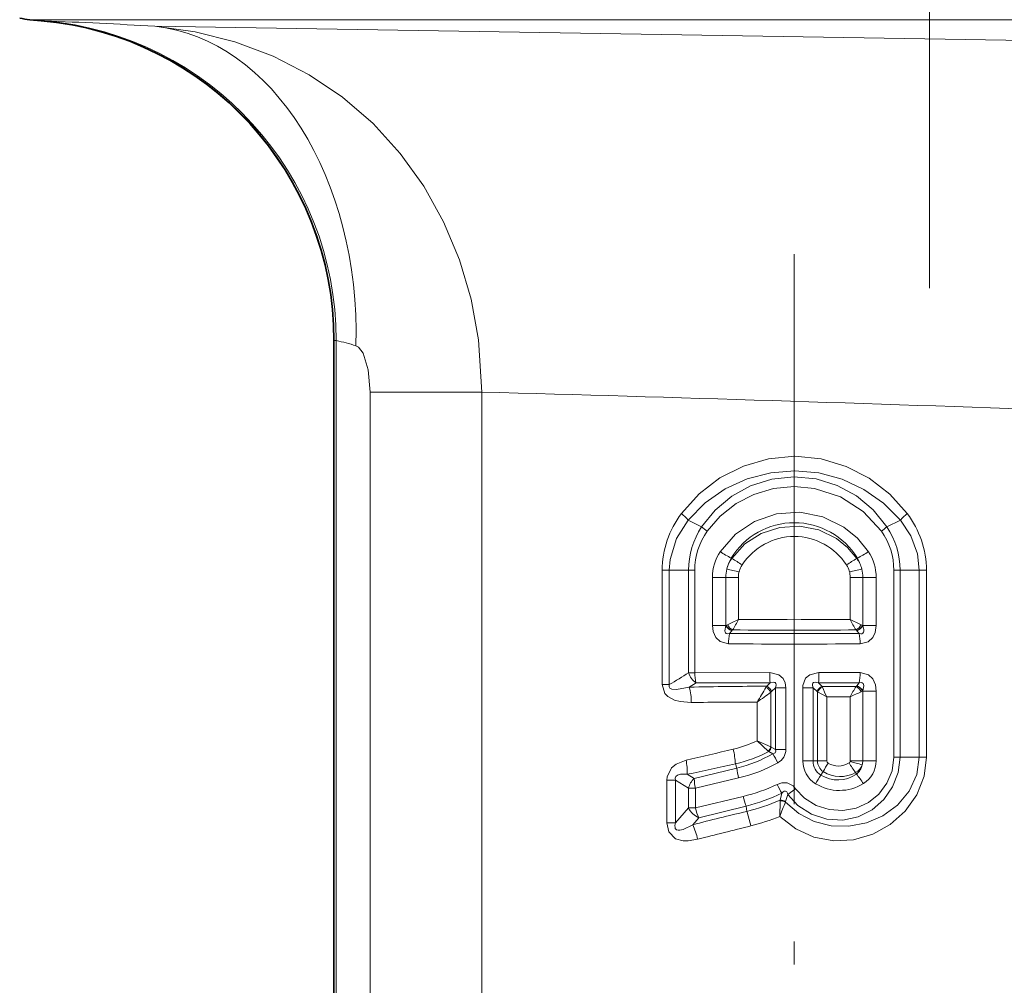
# Model space of a CAD drawing. Extents: x 0 to 420, y 0 to 297.
# Drawn here: x 181 to 203, y 158 to 179 of the extents above; entities that cross this region are included whole.
import ezdxf

# ---------------------------------------------------------------- set-up
doc = ezdxf.new("R2010")
doc.units = 0
doc.linetypes.add('DASHDOT', pattern=[18.5, 12, -3, 0.5, -3])

msp = doc.modelspace()

# ---------------------------------------------------------------- linework, layer by layer
at = {"color": 7, "linetype": 'DASHDOT', "lineweight": 13}
for p, q in [((201.04454, 235.968597), (201.04454, 172.720215)), ((198.094543, 173.465805), (198.094543, 137.342651))]:
    msp.add_line(p, q, dxfattribs=at)
at = {"color": 7, "lineweight": 13}
for p, q in [((218.272125, 178.578094), (181.413803, 178.578094)), ((181.660355, 178.556519), (181.692291, 178.554901)), ((181.692276, 178.554901), (181.73526, 178.553253)), ((184.138519, 178.438492), (210.997269, 177.990906)), ((188.050262, 171.58316), (188.055984, 171.581528)), ((188.055984, 171.581543), (188.099716, 171.57988)), ((188.055984, 146.697891), (188.055984, 171.581543)), ((188.099716, 146.697891), (188.099716, 171.57988)), ((188.837296, 170.455536), (188.837296, 146.697891)), ((188.837296, 170.455536), (191.273941, 170.455536)), ((191.273941, 170.455536), (191.273941, 146.697891)), ((196.072586, 167.515503), (195.778595, 167.663239)), ((200.116486, 167.515503), (200.410492, 167.663239)), ((196.71846, 166.832733), (196.730118, 166.823776)), ((199.470627, 166.832733), (199.458969, 166.823776)), ((195.211319, 164.072906), (195.211319, 166.567062)), ((195.211319, 166.567062), (195.367325, 166.567062)), ((195.367325, 164.072906), (195.367325, 166.567062)), ((195.788406, 166.567062), (195.367325, 166.567062)), ((195.788406, 166.567062), (195.788406, 164.332413)), ((195.922501, 166.567062), (195.788406, 166.567062)), ((195.922501, 166.567062), (195.922501, 164.332413)), ((200.266571, 166.567062), (200.400665, 166.567062)), ((200.266571, 162.487854), (200.266571, 166.567062)), ((200.400665, 166.567062), (200.821747, 166.567062)), ((200.400665, 162.487854), (200.400665, 166.567062)), ((200.977768, 166.567062), (200.821747, 166.567062)), ((200.821747, 166.567062), (200.821747, 162.487854)), ((200.977768, 166.567062), (200.977768, 162.487854)), ((196.30864, 165.365662), (196.30864, 166.410461)), ((196.30864, 166.410461), (196.600876, 166.410461)), ((196.600876, 165.365662), (196.600876, 166.410461)), ((196.874405, 166.410461), (196.600876, 166.410461)), ((196.874405, 165.492661), (196.874405, 166.410461)), ((199.314682, 166.410461), (199.588211, 166.410461)), ((199.314682, 166.410461), (199.314682, 165.492661)), ((199.880432, 166.410461), (199.588211, 166.410461)), ((199.588211, 166.410461), (199.588211, 165.365662)), ((199.880432, 166.410461), (199.880432, 165.365662)), ((196.30864, 165.365662), (196.600876, 165.365662)), ((196.600876, 165.365662), (196.600906, 165.36084)), ((196.606293, 165.365662), (196.600876, 165.365662)), ((196.606293, 165.365662), (196.600906, 165.36084)), ((196.63501, 165.37941), (196.606293, 165.365662)), ((196.678162, 165.187714), (196.730637, 165.248856)), ((196.733292, 165.251831), (196.730637, 165.248856)), ((196.747452, 165.265564), (196.733292, 165.251831)), ((199.44162, 165.265564), (199.455795, 165.251831)), ((199.45845, 165.248856), (199.455795, 165.251831)), ((199.45845, 165.248856), (199.51091, 165.187714)), ((199.554077, 165.37941), (199.582794, 165.365662)), ((199.582779, 165.365662), (199.588211, 165.365662)), ((199.588181, 165.36084), (199.582779, 165.365662)), ((199.588181, 165.36084), (199.588211, 165.365662)), ((199.880432, 165.365662), (199.588211, 165.365662)), ((199.51091, 165.187714), (196.678162, 165.187714)), ((195.922501, 164.332413), (195.788406, 164.332413)), ((195.922501, 164.332413), (197.558472, 164.337479)), ((198.6306, 164.337479), (199.529602, 164.33551)), ((195.211319, 164.072906), (195.367325, 164.072906)), ((195.949814, 164.108276), (195.801193, 164.017746)), ((195.949814, 164.108276), (197.565613, 164.107986)), ((197.475922, 164.011292), (197.492157, 164.03775)), ((197.492157, 164.03775), (197.565613, 164.107986)), ((197.583008, 163.905396), (197.600204, 163.92305)), ((197.600204, 163.92305), (197.686737, 164.004898)), ((197.686737, 164.004898), (197.686737, 162.658539)), ((197.909912, 164.004898), (197.686737, 164.004898)), ((197.909912, 164.004898), (197.909912, 162.658539)), ((198.279175, 162.408844), (198.279175, 164.004898)), ((198.279175, 164.004898), (198.50235, 164.004898)), ((198.50235, 162.408844), (198.50235, 164.004898)), ((198.591873, 163.920227), (198.50235, 164.004898)), ((198.623474, 164.107986), (199.51091, 164.108063)), ((198.69989, 164.034927), (198.623474, 164.107986)), ((199.44162, 164.030228), (198.69989, 164.034927)), ((198.706848, 164.019226), (198.69989, 164.034927)), ((199.44162, 164.030228), (199.455795, 164.043945)), ((199.455795, 164.043945), (199.45845, 164.046936)), ((199.51091, 164.108063), (199.45845, 164.046936)), ((199.554077, 163.916367), (199.582794, 163.930115)), ((199.582794, 163.930115), (199.588181, 163.934952)), ((199.582794, 163.930115), (199.588211, 163.930115)), ((199.588211, 163.930115), (199.588181, 163.934952)), ((199.880432, 163.930115), (199.588211, 163.930115)), ((199.588211, 163.930115), (199.588211, 162.408844)), ((199.880432, 163.930115), (199.880432, 162.408844)), ((197.583008, 162.716782), (197.583008, 163.905396)), ((198.599594, 163.912369), (198.591873, 163.920227)), ((198.599792, 163.912781), (198.599792, 162.408844)), ((198.803192, 163.805237), (198.599792, 163.91217)), ((198.803192, 163.805237), (198.803192, 162.408844)), ((199.314682, 163.803116), (198.803192, 163.805237)), ((199.314682, 163.803116), (199.314682, 162.408844)), ((197.28389, 162.849564), (197.28389, 163.693008)), ((197.525314, 162.623291), (197.28389, 162.849564)), ((197.583008, 162.717331), (197.28389, 162.849564)), ((197.592606, 162.711349), (197.58313, 162.717239)), ((197.686737, 162.658539), (197.592606, 162.711349)), ((197.909912, 162.658539), (197.686737, 162.658539)), ((197.536926, 162.612869), (197.525467, 162.623138)), ((197.627701, 162.56337), (197.536926, 162.612869)), ((200.266571, 162.487854), (200.400665, 162.487854)), ((200.400665, 162.487854), (200.821747, 162.487854)), ((200.977768, 162.487854), (200.821747, 162.487854)), ((195.912643, 162.021927), (196.842499, 162.251968)), ((196.842499, 162.251968), (196.808685, 162.341858)), ((198.279175, 162.408844), (198.50235, 162.408844)), ((198.50235, 162.408844), (198.599792, 162.408844)), ((198.803192, 162.408844), (198.599792, 162.408844)), ((199.312805, 162.39502), (199.314682, 162.408829)), ((199.314682, 162.408844), (199.588211, 162.408844)), ((199.880432, 162.408844), (199.588211, 162.408844)), ((195.314728, 161.055038), (195.314728, 161.988876)), ((195.314728, 161.988876), (195.503082, 161.988876)), ((195.503082, 161.055038), (195.503082, 161.988876)), ((195.503082, 161.988876), (195.784302, 161.815735)), ((195.754822, 162.117081), (195.912643, 162.021927)), ((195.936584, 161.815735), (196.879776, 162.036865)), ((198.674332, 162.099533), (198.726379, 162.173904)), ((199.448883, 162.120911), (199.432343, 162.15564)), ((195.784302, 161.815735), (195.784302, 161.381271)), ((195.936584, 161.815735), (195.784302, 161.815735)), ((195.936584, 161.815735), (195.936584, 161.381271)), ((197.950394, 161.677078), (198.12326, 161.801483)), ((195.936584, 161.381271), (196.978958, 161.634384)), ((197.782776, 161.551483), (197.818909, 161.701859)), ((197.903961, 161.521133), (197.950394, 161.677078)), ((195.503082, 161.055038), (195.784302, 161.381271)), ((195.936584, 161.381271), (195.784302, 161.381271)), ((196.011169, 161.169159), (197.043182, 161.42363)), ((197.043182, 161.42363), (197.05658, 161.306641)), ((197.782455, 161.536087), (197.779587, 161.198929)), ((197.782776, 161.551483), (197.782455, 161.53627)), ((197.903961, 161.521133), (197.90123, 161.510391)), ((195.876816, 161.016373), (196.011169, 161.169159)), ((195.314728, 161.055038), (195.503082, 161.055038))]:
    msp.add_line(p, q, dxfattribs=at)
at = {"color": 7, "lineweight": 35}
for p, q in [((181.660355, 178.556519), (181.413803, 178.578094)), ((188.050262, 146.697891), (188.050262, 171.58316))]:
    msp.add_line(p, q, dxfattribs=at)
at = {"color": 7, "lineweight": 13}
for points in [[(184.138519, 178.438492), (185.024506, 178.31543), (185.889374, 178.097687), (186.722031, 177.784729), (187.511154, 177.377869), (188.23877, 176.886047), (188.902786, 176.311584), (189.494858, 175.662155), (190.008286, 174.94693), (190.442627, 174.166687), (190.787796, 173.340622), (191.041626, 172.47995), (191.202988, 171.595703), (191.273941, 170.455536)], [(188.53035, 171.465134), (188.585815, 171.435776), (188.687302, 171.301117), (188.797623, 170.936584), (188.837296, 170.455536)], [(195.632751, 167.806122), (196.016693, 168.2323), (196.471573, 168.581177), (196.982437, 168.840973), (197.534012, 169.00145), (198.105667, 169.054367), (198.67688, 168.997208), (199.227234, 168.832718), (199.729996, 168.573257), (200.177826, 168.227264), (200.556335, 167.806122)], [(195.778595, 167.663239), (196.152939, 168.039719), (196.588669, 168.340927), (197.069397, 168.560181), (197.579636, 168.692825), (198.103714, 168.736191), (198.627502, 168.689697), (199.1362, 168.554276), (199.614883, 168.332672), (200.042511, 168.034378), (200.410492, 167.663239)], [(200.116486, 167.515503), (199.817307, 167.883026), (199.451401, 168.187546), (199.030777, 168.416275), (198.570801, 168.558228), (198.087051, 168.605865), (197.60379, 168.555252), (197.141937, 168.409302), (196.727982, 168.180939), (196.367752, 167.878952), (196.072586, 167.515503)], [(199.995239, 167.420258), (199.596985, 167.852173), (199.099655, 168.169525), (198.535156, 168.352448), (198.088181, 168.393738), (197.64151, 168.350067), (197.212326, 168.22316), (196.822296, 168.021484), (196.478806, 167.750839), (196.193848, 167.420258)], [(199.710892, 166.972824), (199.471161, 167.266953), (199.177139, 167.50824), (198.718704, 167.733047), (198.215942, 167.831314), (197.704376, 167.795883), (197.225937, 167.631943), (196.807648, 167.351288), (196.478195, 166.972824)], [(195.778595, 167.663239), (195.523071, 167.261749), (195.385132, 166.805374), (195.367325, 166.567062)], [(200.410492, 167.663239), (200.639893, 167.315598), (200.78183, 166.923157), (200.821747, 166.567062)], [(196.730118, 166.823776), (197.015396, 167.140335), (197.37355, 167.37146), (197.779572, 167.503784), (198.20723, 167.529617), (198.627274, 167.447159), (199.01178, 167.261337), (199.256775, 167.064621), (199.458969, 166.823776)], [(196.30864, 165.365662), (196.325012, 165.231186), (196.383713, 165.100632), (196.477081, 165.010742), (196.659485, 164.960266)], [(196.600906, 165.36084), (196.579071, 165.247818), (196.585022, 165.214981), (196.591888, 165.201584), (196.610733, 165.185349), (196.636459, 165.179886), (196.678162, 165.187714)], [(199.51091, 165.187714), (199.548813, 165.179962), (199.566406, 165.181335), (199.588333, 165.191742), (199.603607, 165.213776), (199.608612, 165.232773), (199.608917, 165.275482), (199.588181, 165.36084)], [(199.529602, 164.960266), (199.709381, 165.009125), (199.804947, 165.100021), (199.856812, 165.206253), (199.880432, 165.365662)], [(197.909912, 164.004898), (197.896423, 164.109024), (197.848816, 164.208862), (197.760025, 164.288528), (197.558472, 164.337479)], [(198.6306, 164.337479), (198.430618, 164.289429), (198.341949, 164.211151), (198.281982, 164.053955), (198.279175, 164.004898)], [(199.880432, 163.930115), (199.864059, 164.06459), (199.805374, 164.19516), (199.71199, 164.285034), (199.529602, 164.33551)], [(195.84671, 163.682663), (195.60202, 163.702454), (195.47998, 163.735382), (195.333939, 163.814713), (195.271774, 163.879181), (195.211319, 164.072906)], [(195.801193, 164.017746), (195.526566, 163.965866), (195.421524, 163.974213), (195.38031, 163.995956), (195.363144, 164.027527), (195.367325, 164.072906)], [(197.686737, 164.004898), (197.700134, 164.071167), (197.693436, 164.099274), (197.678726, 164.115448), (197.664856, 164.121735), (197.631805, 164.124466), (197.565613, 164.107986)], [(198.623474, 164.107986), (198.545959, 164.124832), (198.513214, 164.117218), (198.497375, 164.102173), (198.491394, 164.088089), (198.489639, 164.054581), (198.50235, 164.004898)], [(199.588181, 163.934952), (199.610001, 164.047974), (199.604065, 164.080795), (199.597198, 164.094193), (199.578354, 164.110428), (199.552628, 164.115906), (199.51091, 164.108063)], [(197.686737, 162.658539), (197.692184, 162.622589), (197.675858, 162.585464), (197.662308, 162.575317), (197.627701, 162.56337)], [(195.732162, 162.424713), (195.514297, 162.338974), (195.416824, 162.259155), (195.320801, 162.062958), (195.314728, 161.988876)], [(197.779587, 161.198929), (198.124893, 160.928467), (198.523758, 160.74791), (198.953354, 160.66684), (199.388672, 160.688202), (199.80719, 160.808228), (200.18837, 161.018616), (200.514313, 161.309067), (200.766998, 161.667603), (200.926895, 162.07753), (200.977768, 162.487854)], [(197.90094, 161.510544), (198.190262, 161.263123), (198.529572, 161.089279), (198.899841, 160.994904), (199.285095, 160.982803), (199.66626, 161.054169), (200.025223, 161.207581), (200.344955, 161.441269), (200.600586, 161.74704), (200.766815, 162.110107), (200.821747, 162.487854)], [(200.400665, 162.487854), (200.360001, 162.154327), (200.240433, 161.840637), (200.048645, 161.565079), (199.793213, 161.342896), (199.488388, 161.190063), (199.151917, 161.118607), (198.80249, 161.136322), (198.468353, 161.244522), (198.173279, 161.435593), (197.950394, 161.677078)], [(200.266571, 162.487854), (200.22821, 162.193542), (200.116318, 161.91983), (199.939468, 161.684341), (199.710037, 161.501038), (199.441879, 161.379654), (199.150955, 161.327103), (198.853729, 161.347), (198.569809, 161.439072), (198.31749, 161.59819), (198.12326, 161.801483)], [(195.754822, 162.117081), (195.60759, 162.117874), (195.542816, 162.097626), (195.511826, 162.070618), (195.49826, 162.032166), (195.503082, 161.988876)], [(197.719635, 161.895859), (197.821442, 161.928986), (197.936096, 161.927872), (198.065842, 161.863144), (198.12326, 161.801483)], [(197.818909, 161.701859), (197.852829, 161.734146), (197.871643, 161.745453), (197.899734, 161.750351), (197.917938, 161.74231), (197.927963, 161.731979), (197.942596, 161.703964), (197.950394, 161.677078)], [(195.98555, 160.698334), (195.779999, 160.664886), (195.672623, 160.666046), (195.499756, 160.711899), (195.354813, 160.858017), (195.314728, 161.055038)], [(195.876816, 161.016373), (195.667557, 160.915253), (195.595322, 160.898254), (195.559128, 160.897446), (195.527222, 160.90564), (195.497025, 160.937027), (195.491272, 160.956802), (195.491089, 161.000854), (195.503082, 161.055038)]]:
    msp.add_lwpolyline(points, dxfattribs=at)
at = {"color": 7, "lineweight": 35}
for centre, radius, start, end in [((181.54454, 180.072388), 1.500004, 256.436458, 264.999985), ((181.050262, 171.58316), 7, 0, 85.000004)]:
    msp.add_arc(centre, radius, start, end, dxfattribs=at)
at = {"color": 7, "lineweight": 13}
for centre, radius, start, end in [((173.297607, -21.188599), 199.920672, 86.891563, 87.581105), ((186.488846, 164.746078), 7.021776, 73.099157, 76.73626), ((152.715439, -1250.70874), 1421.686568, 87.934321, 88.445854), ((197.283493, 166.550858), 2.072986, 142.749847, 179.55189), ((194.63353, 166.637283), 1.537598, 41.859924, 49.473369), ((201.555557, 166.637283), 1.537603, 130.526486, 138.139907), ((198.905594, 166.550858), 2.072982, 0.448095, 37.250083), ((198.094543, 165.994324), 1.61051, 31.352959, 148.647019), ((197.511459, 166.567703), 1.723026, 146.62654, 180.021196), ((197.401382, 166.566345), 1.478906, 144.733867, 179.972315), ((197.101868, 168.703842), 1.572208, 229.102498, 234.724031), ((199.087219, 168.703842), 1.572207, 305.275975, 310.897514), ((198.787643, 166.566345), 1.478967, 0.027637, 35.264659), ((198.677612, 166.567703), 1.723027, 359.978805, 33.373455), ((198.094543, 165.945419), 1.358373, 32.93271, 147.067264), ((197.329239, 166.409286), 1.020649, 146.488898, 179.933766), ((197.714066, 168.807327), 2.211722, 236.032873, 243.242383), ((198.475021, 168.807327), 2.211723, 296.757591, 303.967102), ((198.859848, 166.409286), 1.020641, 0.066446, 33.511572), ((197.323593, 166.407532), 0.724883, 144.955315, 165.033285), ((197.422607, 166.413269), 0.819639, 149.217599, 167.209205), ((195.320297, 164.321014), 2.872745, 55.324874, 60.607219), ((200.868774, 164.321014), 2.872758, 119.392649, 124.674967), ((198.865494, 166.407532), 0.724883, 14.966724, 35.044697), ((198.766464, 166.413269), 0.819641, 12.790795, 30.782361), ((197.369156, 166.4104), 0.768293, 166.118438, 179.995142), ((195.319183, 160.593246), 6.141656, 75.190725, 77.740202), ((197.378983, 166.41037), 0.504588, 147.224864, 180.003875), ((198.810089, 166.41037), 0.504592, 0.010896, 32.790236), ((200.869904, 160.593246), 6.141662, 102.259789, 104.80926), ((198.819931, 166.4104), 0.768287, 0.004558, 13.881494), ((194.929245, 169.287674), 4.264393, 293.578978, 297.137787), ((195.115005, 166.322495), 1.945043, 327.078768, 334.74878), ((198.094589, 401.135406), 235.645905, 269.703315, 270.29666), ((201.259888, 169.287766), 4.264495, 242.862269, 246.420996), ((201.074097, 166.32251), 1.945072, 205.2513, 212.921206), ((196.805649, 165.466827), 0.230688, 207.368495, 251.010385), ((196.816559, 165.472229), 0.235809, 206.874494, 249.303165), ((196.866028, 165.494049), 0.257772, 206.391122, 242.575142), ((198.094574, 320.051819), 154.792148, 269.50136, 270.498608), ((199.323059, 165.494049), 0.257772, 297.424826, 333.6089), ((199.372528, 165.472229), 0.23581, 290.697062, 333.125241), ((199.383438, 165.466827), 0.230688, 288.989651, 332.631275), ((197.924789, 164.974609), 1.265076, 170.299511, 180.64971), ((198.264297, 164.974609), 1.265078, 359.350297, 9.700494), ((198.094666, 619.084961), 454.126957, 269.818929, 270.181038), ((185.417831, 180.688507), 19.366735, 300.913359, 302.37672), ((196.214722, 164.468445), 0.447422, 197.697753, 233.665338), ((196.782257, 164.319992), 0.859444, 179.172282, 194.269722), ((200.88118, 164.321823), 3.322606, 179.73024, 183.690374), ((195.307907, 164.321823), 3.322604, 356.309626, 0.269768), ((198.264297, 164.321167), 1.265078, 350.29953, 0.649736), ((197.885269, 58.663834), 105.374586, 90.213746, 91.133254), ((194.642044, 163.694672), 1.204103, 359.428813, 15.573922), ((191.113312, 167.636581), 7.323032, 327.417593, 330.326308), ((197.376633, 163.803314), 0.230437, 26.321339, 64.482477), ((197.396881, 163.839783), 0.219819, 22.274285, 64.301908), ((198.795181, 163.836975), 0.219807, 115.70809, 157.73169), ((198.805725, 163.812286), 0.229336, 115.539275, 154.102291), ((202.489258, 165.596268), 4.098105, 202.639545, 205.91488), ((201.072556, 162.974243), 1.943249, 147.078029, 154.75512), ((199.323059, 163.801743), 0.257769, 26.391235, 62.576014), ((199.372528, 163.823563), 0.235809, 26.874494, 69.303163), ((199.383438, 163.828964), 0.230688, 27.368488, 71.010383), ((191.749023, 171.811829), 9.825915, 304.283487, 306.422763), ((201.257523, 160.013458), 4.258564, 113.579079, 117.142799), ((197.803238, -9.312195), 173.005944, 90.172, 90.647976), ((196.168259, 165.166428), 2.571483, 283.355517, 295.71191), ((171.579315, 268.487335), 108.777959, 282.828773, 283.385843), ((194.854736, 162.219818), 1.95823, 3.573646, 13.122342), ((197.382263, 162.775742), 0.209263, 313.179337, 343.762841), ((197.393372, 162.759033), 0.20488, 314.482171, 346.53915), ((197.587051, 162.655151), 0.322859, 297.372752, 0.599352), ((194.624298, 162.18399), 1.133149, 356.612801, 12.258938), ((196.094742, 165.374496), 3.115535, 283.247163, 297.574373), ((196.159195, 165.120331), 2.948648, 283.399381, 299.869644), ((202.616959, 165.198639), 5.642539, 207.84236, 210.109955), ((180.033722, 238.381836), 77.868302, 281.647717, 282.4406), ((198.329987, 162.402695), 1.495398, 185.78608, 194.157802), ((196.114944, 165.286453), 3.338372, 283.244048, 299.045616), ((198.865005, 162.411545), 0.586061, 180.264064, 238.574195), ((198.864517, 162.407455), 0.362051, 179.780264, 238.30014), ((198.883621, 162.410568), 0.283976, 180.348813, 236.398561), ((201.092621, 160.981949), 2.649674, 148.607855, 153.263954), ((198.858795, 162.410538), 0.055765, 181.751474, 239.807891), ((199.05928, 162.72583), 0.42946, 237.84331, 302.341449), ((199.259674, 162.409897), 0.055186, 302.027622, 344.351835), ((200.81662, 163.260468), 1.771453, 210.430687, 218.594389), ((200.867065, 167.70079), 5.528642, 253.672669, 256.506337), ((199.304871, 162.411316), 0.285626, 296.49816, 342.385222), ((199.226517, 162.402588), 0.358954, 308.288658, 347.502337), ((199.266571, 162.408875), 0.321638, 344.863454, 359.992711), ((199.295807, 162.412262), 0.584927, 301.536695, 359.665014), ((196.18396, 161.710022), 0.413456, 131.01912, 165.184778), ((196.7677, 162.019913), 0.855467, 179.865341, 193.803001), ((194.810822, 164.335159), 4.463823, 327.111519, 329.944186), ((199.045761, 162.689041), 0.696646, 237.787043, 305.358808), ((199.094727, 162.757782), 0.690437, 237.753274, 299.279072), ((198.323776, 161.136124), 1.495631, 31.306951, 41.195091), ((196.082367, 165.354156), 3.826294, 283.55155, 295.334241), ((202.852615, 164.396439), 5.709627, 205.973483, 208.160523), ((199.078705, 162.754318), 0.990382, 238.363975, 301.890875), ((198.73378, 162.050888), 1.803412, 193.351908, 200.35609), ((196.165222, 165.091797), 3.771778, 283.460224, 296.004023), ((196.198364, 161.597824), 0.467708, 207.609395, 246.410068), ((195.927979, 165.854141), 4.685431, 283.938105, 293.319985), ((209.00148, 156.99292), 11.984238, 157.855753, 159.453799), ((197.792923, 161.298203), 0.238292, 62.961018, 92.518184), ((197.788956, 161.319107), 0.232505, 60.347904, 91.525409), ((217.864014, 74.17572), 89.58092, 103.431064, 104.208142), ((194.195328, 160.32991), 3.023645, 12.618837, 18.848148), ((196.075455, 165.311539), 4.451705, 283.916808, 292.507602), ((194.589294, 160.402725), 1.426804, 11.954003, 25.483308), ((235.739944, 5.223221), 160.477185, 103.9157, 104.342997)]:
    msp.add_arc(centre, radius, start, end, dxfattribs=at)
for centre, major_axis, ratio, start_param, end_param in [((181.082611, 171.581543), (-0.35199, -6.99115), 0.996185, 1.62091032, 3.104552626), ((181.126358, 171.57988), (-0.175903, -6.997787), 0.996192, 1.595833176, 3.079390418), ((183.56662, 171.465134), (-0.359116, -6.990784), 0.708641, 1.607183034, 3.098560368), ((196.014114, 161.381271), (-0.073761, 0.290787), 0.251011, 1.507212178, 2.322548016)]:
    msp.add_ellipse(centre, major_axis=major_axis, ratio=ratio, start_param=start_param, end_param=end_param, dxfattribs=at)

doc.saveas('drawing.dxf')
